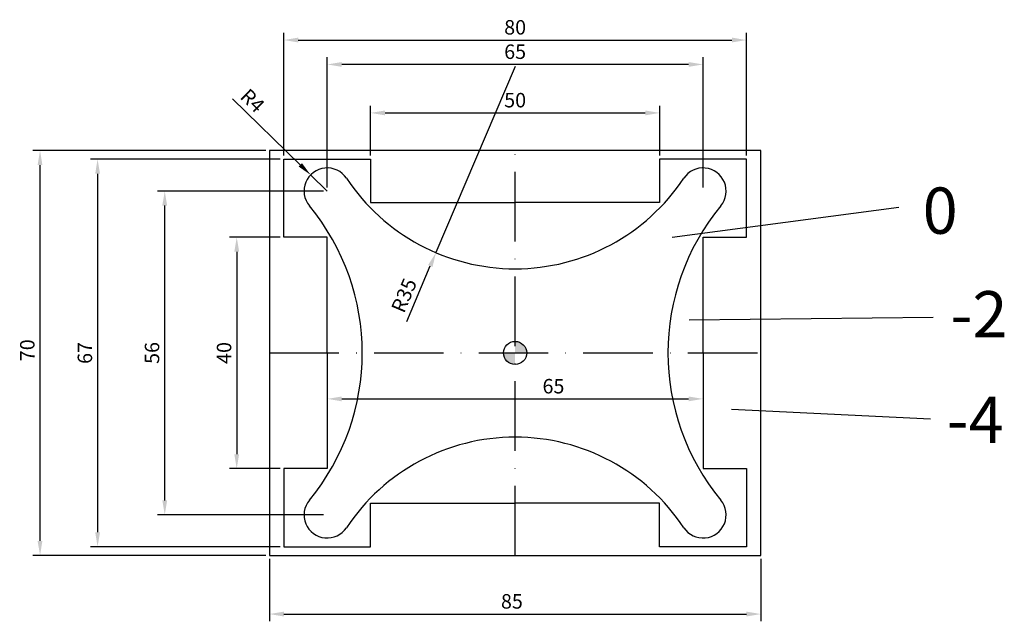
# Model space of a CAD drawing. Units: millimetres. Extents: x 60 to 231, y 101 to 205.
import ezdxf

# ---------------------------------------------------------------- set-up
doc = ezdxf.new("R2010")
doc.units = ezdxf.units.MM
doc.linetypes.add('ACAD_ISO10W100', pattern=[18, 12, -3, 0, -3])
doc.layers.add('AM_5', color=3, linetype='Continuous', lineweight=25)
doc.layers.add('ARDATZAK', color=1, linetype='ACAD_ISO10W100')
doc.dimstyles.new('ISO-25', dxfattribs={"dimtxt": 2.5, "dimasz": 2.5, "dimexe": 1.25, "dimexo": 0.625, "dimtad": 1, "dimtxsty": 'Standard', "dimcen": 2.5, "dimadec": 0, "dimazin": 0, "dimtfac": 1, "dimtmove": 0, "dimatfit": 3, "dimfxl": 1, "dimarcsym": 0})
doc.dimstyles.new('ISO-25$0', dxfattribs={"dimtxt": 2.5, "dimasz": 2.5, "dimexe": 1.25, "dimexo": 0.625, "dimtad": 1, "dimtxsty": 'Standard', "dimcen": 2.5, "dimadec": 0, "dimazin": 0, "dimtfac": 1, "dimtmove": 0, "dimatfit": 3, "dimfxl": 1, "dimarcsym": 0})
doc.dimstyles.new('ISO-25$4', dxfattribs={"dimtxt": 2.5, "dimasz": 2.5, "dimexe": 1.25, "dimexo": 0.625, "dimtad": 1, "dimtxsty": 'Standard', "dimcen": 2.5, "dimadec": 0, "dimazin": 0, "dimtfac": 1, "dimtmove": 0, "dimatfit": 3, "dimfxl": 1, "dimarcsym": 0})

# ---------------------------------------------------------------- blocks, each defined once
blk = doc.blocks.new('*D1')
at = {"color": 0, "lineweight": -2, "transparency": 16777216}
for p, q in [((103.67, 111.46), (103.67, 100.68)), ((188.67, 111.46), (188.67, 100.68)), ((106.17, 101.93), (186.17, 101.93))]:
    blk.add_line(p, q, dxfattribs=at)
at = {"color": 0, "transparency": 16777216}
for points in [[(106.17, 102.35), (106.17, 101.51), (103.67, 101.93)], [(186.17, 102.35), (186.17, 101.51), (188.67, 101.93)]]:
    blk.add_solid(points, dxfattribs=at)
at = {"layer": 'Defpoints', "color": 0, "transparency": 16777216}
for p in [(103.67, 112.08), (188.67, 112.08), (188.67, 101.93)]:
    blk.add_point(p, dxfattribs=at)
at = {"color": 0, "transparency": 16777216, "insert": (145.61, 103.8), "char_height": 2.5, "attachment_point": 5}
blk.add_mtext('85', dxfattribs=at)
blk = doc.blocks.new('*D2')
at = {"color": 0, "lineweight": -2, "transparency": 16777216}
for p, q in [((103.04, 182.08), (62.75, 182.08)), ((64, 114.58), (64, 179.58)), ((103.04, 112.08), (62.75, 112.08))]:
    blk.add_line(p, q, dxfattribs=at)
at = {"color": 0, "transparency": 16777216}
for points in [[(63.58, 179.58), (64.41, 179.58), (64, 182.08)], [(63.58, 114.58), (64.41, 114.58), (64, 112.08)]]:
    blk.add_solid(points, dxfattribs=at)
at = {"layer": 'Defpoints', "color": 0, "transparency": 16777216}
for p in [(64, 182.08), (103.67, 182.08), (103.67, 112.08)]:
    blk.add_point(p, dxfattribs=at)
at = {"color": 0, "transparency": 16777216, "insert": (62.12, 147.55), "char_height": 2.5, "attachment_point": 5, "rotation": 90}
blk.add_mtext('70', dxfattribs=at)
blk = doc.blocks.new('*D3')
at = {"color": 0, "lineweight": -2, "transparency": 16777216}
for p, q in [((105.54, 180.58), (72.7, 180.58)), ((73.95, 178.08), (73.95, 116.08)), ((105.54, 113.58), (72.7, 113.58))]:
    blk.add_line(p, q, dxfattribs=at)
at = {"color": 0, "transparency": 16777216}
for points in [[(73.54, 178.08), (74.37, 178.08), (73.95, 180.58)], [(73.54, 116.08), (74.37, 116.08), (73.95, 113.58)]]:
    blk.add_solid(points, dxfattribs=at)
at = {"layer": 'Defpoints', "color": 0, "transparency": 16777216}
for p in [(106.17, 180.58), (73.95, 113.58), (106.17, 113.58)]:
    blk.add_point(p, dxfattribs=at)
at = {"color": 0, "transparency": 16777216, "insert": (72.08, 147.08), "char_height": 2.5, "attachment_point": 5, "rotation": 90}
blk.add_mtext('67', dxfattribs=at)
blk = doc.blocks.new('*D4')
at = {"color": 0, "lineweight": -2, "transparency": 16777216}
for p, q in [((105.54, 167.08), (96.77, 167.08)), ((98.02, 164.58), (98.02, 129.58)), ((105.54, 127.08), (96.77, 127.08))]:
    blk.add_line(p, q, dxfattribs=at)
at = {"color": 0, "transparency": 16777216}
for points in [[(97.6, 164.58), (98.44, 164.58), (98.02, 167.08)], [(97.6, 129.58), (98.44, 129.58), (98.02, 127.08)]]:
    blk.add_solid(points, dxfattribs=at)
at = {"layer": 'Defpoints', "color": 0, "transparency": 16777216}
for p in [(106.17, 167.08), (98.02, 127.08), (106.17, 127.08)]:
    blk.add_point(p, dxfattribs=at)
at = {"color": 0, "transparency": 16777216, "insert": (96.15, 147.08), "char_height": 2.5, "attachment_point": 5, "rotation": 90}
blk.add_mtext('40', dxfattribs=at)
blk = doc.blocks.new('*D5')
at = {"color": 0, "lineweight": -2, "transparency": 16777216}
for p, q in [((106.17, 181.21), (106.17, 202.44)), ((108.67, 201.19), (183.67, 201.19)), ((186.17, 181.21), (186.17, 202.44))]:
    blk.add_line(p, q, dxfattribs=at)
at = {"color": 0, "transparency": 16777216}
for points in [[(108.67, 201.61), (108.67, 200.78), (106.17, 201.19)], [(183.67, 201.61), (183.67, 200.78), (186.17, 201.19)]]:
    blk.add_solid(points, dxfattribs=at)
at = {"layer": 'Defpoints', "color": 0, "transparency": 16777216}
for p in [(186.17, 201.19), (106.17, 180.58), (186.17, 180.58)]:
    blk.add_point(p, dxfattribs=at)
at = {"color": 0, "transparency": 16777216, "insert": (146.17, 203.07), "char_height": 2.5, "attachment_point": 5}
blk.add_mtext('80', dxfattribs=at)
blk = doc.blocks.new('*D6')
at = {"color": 0, "lineweight": -2, "transparency": 16777216}
for p, q in [((121.17, 181.21), (121.17, 189.84)), ((171.17, 181.21), (171.17, 189.84)), ((123.67, 188.59), (168.67, 188.59))]:
    blk.add_line(p, q, dxfattribs=at)
at = {"color": 0, "transparency": 16777216}
for points in [[(123.67, 189.01), (123.67, 188.17), (121.17, 188.59)], [(168.67, 189.01), (168.67, 188.17), (171.17, 188.59)]]:
    blk.add_solid(points, dxfattribs=at)
at = {"layer": 'Defpoints', "color": 0, "transparency": 16777216}
for p in [(171.17, 188.59), (121.17, 180.58), (171.17, 180.58)]:
    blk.add_point(p, dxfattribs=at)
at = {"color": 0, "transparency": 16777216, "insert": (146.17, 190.47), "char_height": 2.5, "attachment_point": 5}
blk.add_mtext('50', dxfattribs=at)
blk = doc.blocks.new('*D7')
at = {"color": 0, "lineweight": -2, "transparency": 16777216}
blk.add_line((116.17, 139.14), (176.17, 139.14), dxfattribs=at)
at = {"color": 0, "transparency": 16777216}
for points in [[(116.17, 139.55), (116.17, 138.72), (113.67, 139.14)], [(176.17, 139.55), (176.17, 138.72), (178.67, 139.14)]]:
    blk.add_solid(points, dxfattribs=at)
at = {"layer": 'Defpoints', "color": 0, "transparency": 16777216}
for p in [(113.67, 167.08), (178.67, 167.08), (178.67, 139.14)]:
    blk.add_point(p, dxfattribs=at)
at = {"color": 0, "transparency": 16777216, "insert": (152.8, 141.01), "char_height": 2.5, "attachment_point": 5}
blk.add_mtext('65', dxfattribs=at)
blk = doc.blocks.new('*D10')
at = {"layer": 'AM_5', "color": 0, "lineweight": -2, "transparency": 16777216}
for p, q in [((97.28, 191.02), (109.01, 179.61)), ((113.67, 175.08), (110.8, 177.87))]:
    blk.add_line(p, q, dxfattribs=at)
at = {"layer": 'AM_5', "color": 0, "transparency": 16777216}
blk.add_solid([(109.3, 179.91), (108.72, 179.32), (110.8, 177.87)], dxfattribs=at)
at = {"layer": 'Defpoints', "color": 0, "transparency": 16777216}
for p in [(110.8, 177.87), (113.67, 175.08)]:
    blk.add_point(p, dxfattribs=at)
at = {"layer": 'AM_5', "color": 0, "transparency": 16777216, "insert": (100.53, 190.48), "char_height": 2.5, "attachment_point": 5, "rotation": 315.7784}
blk.add_mtext('R4', dxfattribs=at)
blk = doc.blocks.new('*D11')
at = {"layer": 'AM_5', "color": 0, "lineweight": -2, "transparency": 16777216}
for p, q in [((146.17, 196.64), (132.48, 164.43)), ((127.43, 152.54), (131.5, 162.12))]:
    blk.add_line(p, q, dxfattribs=at)
at = {"layer": 'AM_5', "color": 0, "transparency": 16777216}
blk.add_solid([(131.12, 162.29), (131.89, 161.96), (132.48, 164.43)], dxfattribs=at)
at = {"layer": 'Defpoints', "color": 0, "transparency": 16777216}
for p in [(146.17, 196.64), (132.48, 164.43)]:
    blk.add_point(p, dxfattribs=at)
at = {"layer": 'AM_5', "color": 0, "transparency": 16777216, "insert": (127.25, 156.91), "char_height": 2.5, "attachment_point": 5, "rotation": 66.9847}
blk.add_mtext('R35', dxfattribs=at)
blk = doc.blocks.new('*D12')
at = {"layer": 'AM_5', "color": 0, "lineweight": -2, "transparency": 16777216}
for p, q in [((113.67, 175.71), (113.67, 198.22)), ((178.67, 175.71), (178.67, 198.22)), ((176.17, 196.97), (116.17, 196.97))]:
    blk.add_line(p, q, dxfattribs=at)
at = {"layer": 'AM_5', "color": 0, "transparency": 16777216}
for points in [[(116.17, 197.39), (116.17, 196.56), (113.67, 196.97)], [(176.17, 197.39), (176.17, 196.56), (178.67, 196.97)]]:
    blk.add_solid(points, dxfattribs=at)
at = {"layer": 'Defpoints', "color": 0, "transparency": 16777216}
for p in [(113.67, 196.97), (113.67, 175.08), (178.67, 175.08)]:
    blk.add_point(p, dxfattribs=at)
at = {"layer": 'AM_5', "color": 0, "transparency": 16777216, "insert": (146.17, 198.85), "char_height": 2.5, "attachment_point": 5}
blk.add_mtext('65', dxfattribs=at)
blk = doc.blocks.new('*D13')
at = {"layer": 'AM_5', "color": 0, "lineweight": -2, "transparency": 16777216}
for p, q in [((113.04, 175.08), (84.32, 175.08)), ((85.57, 121.58), (85.57, 172.58)), ((113.04, 119.08), (84.32, 119.08))]:
    blk.add_line(p, q, dxfattribs=at)
at = {"layer": 'AM_5', "color": 0, "transparency": 16777216}
for points in [[(85.15, 172.58), (85.98, 172.58), (85.57, 175.08)], [(85.15, 121.58), (85.98, 121.58), (85.57, 119.08)]]:
    blk.add_solid(points, dxfattribs=at)
at = {"layer": 'Defpoints', "color": 0, "transparency": 16777216}
for p in [(85.57, 175.08), (113.67, 175.08), (113.67, 119.08)]:
    blk.add_point(p, dxfattribs=at)
at = {"layer": 'AM_5', "color": 0, "transparency": 16777216, "insert": (83.69, 147.08), "char_height": 2.5, "attachment_point": 5, "rotation": 90}
blk.add_mtext('56', dxfattribs=at)

msp = doc.modelspace()

# ---------------------------------------------------------------- hatches: boundary and pattern name
h = msp.add_hatch(color=256)
h.paths.add_polyline_path([(146.165, 149.081), (146.165, 147.081), (148.165, 147.081, 0.4142136)])
h.paths.add_polyline_path([(146.165, 147.081), (144.165, 147.081, 0.4142136), (146.165, 145.081)])

# ---------------------------------------------------------------- linework, layer by layer
for p, q in [((106.165, 167.081), (106.165, 180.581)), ((106.165, 180.581), (121.165, 180.581)), ((121.165, 180.581), (121.165, 173.081)), ((186.165, 180.581), (171.165, 180.581)), ((171.165, 180.581), (171.165, 173.081)), ((186.165, 167.081), (186.165, 180.581)), ((121.165, 173.081), (146.165, 173.081)), ((171.165, 173.081), (146.165, 173.081)), ((173.307, 167.111), (212.526, 172.303)), ((113.665, 167.081), (106.165, 167.081)), ((113.665, 147.081), (113.665, 167.081)), ((178.665, 147.081), (178.665, 167.081)), ((178.665, 167.081), (186.165, 167.081)), ((176.292, 152.793), (218.488, 153.291)), ((113.665, 147.081), (113.665, 127.081)), ((178.665, 147.081), (178.665, 127.081)), ((183.601, 137.36), (217.989, 135.701)), ((113.665, 127.081), (106.165, 127.081)), ((106.165, 127.081), (106.165, 113.581)), ((178.665, 127.081), (186.165, 127.081)), ((186.165, 127.081), (186.165, 113.581)), ((121.165, 113.581), (121.165, 121.081)), ((121.165, 121.081), (146.165, 121.081)), ((171.165, 121.081), (146.165, 121.081)), ((171.165, 113.581), (171.165, 121.081)), ((106.165, 113.581), (121.165, 113.581)), ((186.165, 113.581), (171.165, 113.581))]:
    msp.add_line(p, q)
msp.add_lwpolyline([(103.665, 112.081), (188.665, 112.081), (188.665, 182.081), (103.665, 182.081)], close=True)
msp.add_circle((146.165, 147.081), 2)
for centre, radius, start, end in [((113.665, 175.081), 4, 33.55731, 219.5212), ((178.665, 175.081), 4, 320.4788, 146.44269), ((146.165, 196.639), 35, 213.55731, 326.44269), ((79.724, 147.081), 40, 320.4788, 39.5212), ((212.606, 147.081), 40, 140.4788, 219.5212), ((146.165, 97.523), 35, 33.55731, 146.44269), ((113.665, 119.081), 4, 140.4788, 326.44269), ((178.665, 119.081), 4, 213.55731, 39.5212)]:
    msp.add_arc(centre, radius, start, end)
at = {"layer": 'ARDATZAK'}
for p, q in [((146.165, 112.081), (146.165, 182.081)), ((103.665, 147.081), (188.665, 147.081))]:
    msp.add_line(p, q, dxfattribs=at)

# ---------------------------------------------------------------- texts
at = {"char_height": 8, "attachment_point": 1}
for s, insert in [('0', (216.66, 175.694)), ('-2', (221.478, 157.772)), ('-4', (220.813, 139.517))]:
    msp.add_mtext_dynamic_manual_height_columns(s, width=6.47888, gutter_width=12.5, heights=[0], dxfattribs=dict(at, insert=insert))

# ---------------------------------------------------------------- dimensions: what is measured, and where the dimension line sits
for base, p1, p2, picture, middle in [((186.165, 201.194), (106.165, 180.581), (186.165, 180.581), '*D5', (146.165, 201.194)), ((188.665, 101.929), (103.665, 112.081), (188.665, 112.081), '*D1', (145.612, 101.929))]:
    dim = msp.add_linear_dim(base=base, p1=p1, p2=p2, dimstyle='ISO-25')
    dim.commit()
    dim.dimension.update_dxf_attribs({"geometry": picture, "text_midpoint": middle, "dimtype": 160})
dim = msp.add_linear_dim(base=(171.165, 188.591), p1=(121.165, 180.581), p2=(171.165, 180.581), dimstyle='ISO-25')
dim.commit()
dim.dimension.update_dxf_attribs({"geometry": '*D6', "text_midpoint": (146.165, 190.466)})
for base, p1, p2, picture, middle in [((63.995, 182.081), (103.665, 112.081), (103.665, 182.081), '*D2', (63.995, 147.554)), ((73.952, 113.581), (106.165, 180.581), (106.165, 113.581), '*D3', (73.952, 147.081))]:
    dim = msp.add_linear_dim(base=base, p1=p1, p2=p2, angle=90, dimstyle='ISO-25')
    dim.commit()
    dim.dimension.update_dxf_attribs({"geometry": picture, "text_midpoint": middle, "dimtype": 160})
dim = msp.add_linear_dim(base=(98.02, 127.081), p1=(106.165, 167.081), p2=(106.165, 127.081), angle=90, dimstyle='ISO-25')
dim.commit()
dim.dimension.update_dxf_attribs({"geometry": '*D4', "text_midpoint": (96.145, 147.081)})
dim = msp.add_linear_dim(base=(178.665, 139.138), p1=(113.665, 167.081), p2=(178.665, 167.081), angle=0, dimstyle='ISO-25', override={"dimse1": 1, "dimse2": 1})
dim.commit()
dim.dimension.update_dxf_attribs({"geometry": '*D7', "text_midpoint": (152.8, 139.138), "dimtype": 161})
at = {"layer": 'AM_5'}
dim = msp.add_linear_dim(base=(113.665, 196.973), p1=(178.665, 175.081), p2=(113.665, 175.081), angle=0, dimstyle='ISO-25$0', dxfattribs=at)
dim.commit()
dim.dimension.update_dxf_attribs({"geometry": '*D12', "text_midpoint": (146.165, 196.973), "dimtype": 160})
dim = msp.add_radius_dim(center=(146.165, 196.639), mpoint=(132.481, 164.425), dimstyle='ISO-25$4', dxfattribs=at)
dim.commit()
dim.dimension.update_dxf_attribs({"geometry": '*D11', "text_midpoint": (127.253, 156.913)})
dim = msp.add_radius_dim(center=(113.665, 175.081), mpoint=(110.799, 177.871), dimstyle='ISO-25$4', override={"dimpost": ''}, dxfattribs=at)
dim.commit()
dim.dimension.update_dxf_attribs({"geometry": '*D10', "text_midpoint": (99.225, 189.135), "dimtype": 164})
dim = msp.add_linear_dim(base=(85.568, 175.081), p1=(113.665, 119.081), p2=(113.665, 175.081), angle=90, dimstyle='ISO-25$0', override={"dimpost": ''}, dxfattribs=at)
dim.commit()
dim.dimension.update_dxf_attribs({"geometry": '*D13', "text_midpoint": (83.693, 147.081)})

doc.saveas('drawing.dxf')
